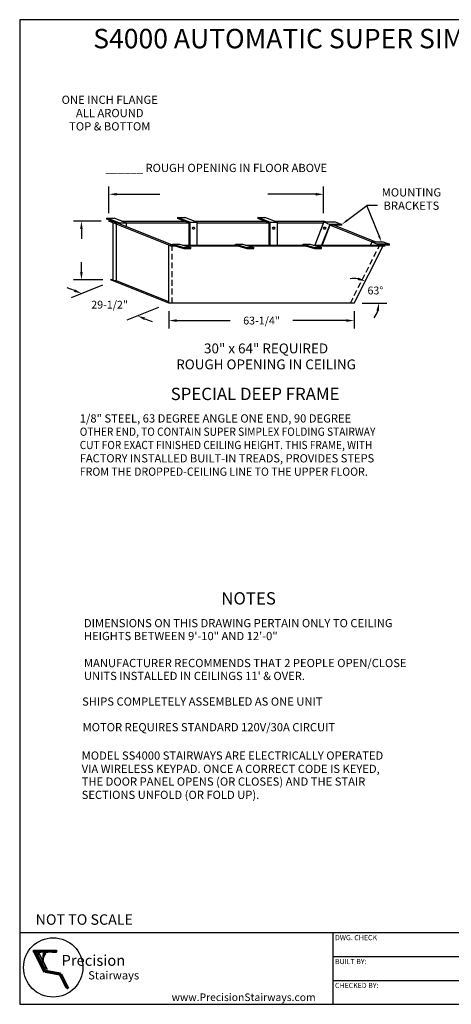
# Model space of a CAD drawing. Extents: x -21 to 1963, y -13 to 310.
# Drawn here: x -21 to 72, y -13 to 199 of the extents above; entities that cross this region are included whole.
import ezdxf
from ezdxf.enums import TextEntityAlignment as Align

# ---------------------------------------------------------------- set-up
doc = ezdxf.new("R2010")
doc.units = 0
doc.header["$LTSCALE"] = 5
doc.header["$MEASUREMENT"] = 0
doc.header["$PDMODE"] = 33
doc.linetypes.add('HIDDEN', pattern=[0.375, 0.25, -0.125])
doc.layers.get('0').update_dxf_attribs({"linetype": 'CONTINUOUS'})
doc.layers.get('DEFPOINTS').update_dxf_attribs({"linetype": 'CONTINUOUS'})
doc.styles.add('CAT_BORDER$0$ROMANS', font='romans')
doc.styles.add('CAT_BORDER$0$STYLE1', font='romanc.shx')
doc.styles.add('ROMANC', font='romanc', dxfattribs={"height": 1.5314})
doc.styles.add('ROMANS', font='romans')
doc.dimstyles.get("Standard").update_dxf_attribs({"dimtxt": 0.18, "dimasz": 0.18, "dimexe": 0.18, "dimexo": 0.0625, "dimgap": 0.09, "dimtad": 0, "dimtih": 1, "dimtoh": 1, "dimdec": 4, "dimzin": 0, "dimdsep": 46, "dimlunit": 4, "dimtxsty": 'ROMANS', "dimcen": 0.09, "dimadec": 0, "dimazin": 0, "dimtfac": 1, "dimtdec": 4, "dimtofl": 0, "dimtmove": 2, "dimatfit": 3, "dimfxl": 1, "dimtolj": 1, "dimtzin": 0, "dimarcsym": 0})

# ---------------------------------------------------------------- blocks, each defined once
blk = doc.blocks.new('*D15')
at = {"color": 0, "lineweight": -2}
for p, q in [((10.69, 135.96), (10.69, 132.21)), ((50.63, 135.96), (50.63, 132.21)), ((12.38, 133.9), (23.91, 133.9)), ((48.94, 133.9), (37.41, 133.9))]:
    blk.add_line(p, q, dxfattribs=at)
at = {"color": 0}
for points in [[(12.38, 134.18), (12.38, 133.62), (10.69, 133.9)], [(48.94, 134.18), (48.94, 133.62), (50.63, 133.9)]]:
    blk.add_solid(points, dxfattribs=at)
at = {"layer": 'DEFPOINTS', "color": 0}
for p in [(10.69, 137.65), (50.63, 137.65), (50.63, 133.9)]:
    blk.add_point(p, dxfattribs=at)
at = {"color": 0, "insert": (30.66, 133.9), "char_height": 1.6875, "attachment_point": 5}
blk.add_mtext('\\A1;63-1/4"', dxfattribs=at)
blk = doc.blocks.new('*D16')
at = {"color": 0, "lineweight": -2}
blk.add_line((52.32, 137.65), (57.63, 137.65), dxfattribs=at)
for start, end in [(81.479, 99.7679), (323.4223, 341.7112)]:
    blk.add_arc((50.63, 137.65), 5.31, start, end, dxfattribs=at)
at = {"color": 0}
for points in [[(51.5, 143.17), (51.33, 142.63), (53.02, 142.39)], [(55.39, 136.03), (55.95, 135.94), (55.94, 137.65)]]:
    blk.add_solid(points, dxfattribs=at)
at = {"layer": 'DEFPOINTS', "color": 0}
for p in [(56.87, 150), (54.57, 141.21), (10.69, 137.65), (50.63, 137.65), (50.63, 137.65)]:
    blk.add_point(p, dxfattribs=at)
at = {"color": 0, "insert": (55.18, 140.38), "char_height": 1.688, "attachment_point": 5}
blk.add_mtext('\\A1;63°', dxfattribs=at)
blk = doc.blocks.new('*D17')
at = {"color": 0, "lineweight": -2}
for p, q in [((-3.91, 155.31), (-9.83, 155.31)), ((-8.14, 153.62), (-8.14, 151.53)), ((-8.14, 144.37), (-8.14, 146.46)), ((-3.56, 142.68), (-9.83, 142.68))]:
    blk.add_line(p, q, dxfattribs=at)
at = {"color": 0}
for points in [[(-8.42, 153.62), (-7.86, 153.62), (-8.14, 155.31)], [(-8.42, 144.37), (-7.86, 144.37), (-8.14, 142.68)]]:
    blk.add_solid(points, dxfattribs=at)
at = {"layer": 'DEFPOINTS', "color": 0}
for p in [(-8.14, 155.31), (-2.22, 155.31), (-1.88, 142.68)]:
    blk.add_point(p, dxfattribs=at)
at = {"color": 0, "insert": (-8.14, 149), "char_height": 1.688, "attachment_point": 5, "style": 'ROMANS'}
blk.add_mtext('\\A1;{  }', dxfattribs=at)
blk = doc.blocks.new('*D18')
at = {"color": 0, "lineweight": -2}
for p, q in [((-9.64, 140.35), (-11.21, 140.98)), ((-3.57, 141.54), (-10.33, 138.81)), ((8.43, 136.74), (1.67, 134.01)), ((5.5, 134.29), (7.07, 133.67))]:
    blk.add_line(p, q, dxfattribs=at)
at = {"color": 0}
for points in [[(-9.53, 140.61), (-9.74, 140.09), (-8.07, 139.72)], [(5.6, 134.55), (5.39, 134.03), (3.93, 134.92)]]:
    blk.add_solid(points, dxfattribs=at)
at = {"layer": 'DEFPOINTS', "color": 0}
for p in [(-1.31, 142.45), (10.69, 137.65), (3.93, 134.92)]:
    blk.add_point(p, dxfattribs=at)
at = {"color": 0, "insert": (-2.07, 137.32), "char_height": 1.6875, "attachment_point": 5}
blk.add_mtext('\\A1;29-1/2"', dxfattribs=at)
blk = doc.blocks.new('*U2')
at = {"color": 7, "style": 'ROMANS'}
for tag, p in [('RO', (15.06, 180.92)), ('TOPDIM', (39.54, 173.69)), ('DEPTH', (10.24, 161.46)), ('HEIGHT', (164.63, 127.03)), ('HEIGHT', (181.26, 102.83))]:
    blk.add_attdef(tag, text='', height=1.77, dxfattribs=at).set_placement(p, align=Align.CENTER)
at = {"color": 5, "style": 'ROMANS'}
for tag, p, height in [('NOTE', (9.1, 28.72), 2.21), ('SCALE', (1.27, 16.95), 2.25)]:
    blk.add_attdef(tag, p, '', height=height, dxfattribs=at)
at = {"style": 'ROMANS'}
blk.add_attdef('SAVEDAS', text='', height=1.75, dxfattribs=at).set_placement((267.54, 17.85), align=Align.MIDDLE)
at = {"color": 5, "style": 'ROMANS'}
blk.add_attdef('X', text='', height=1.25, rotation=90, dxfattribs=at).set_placement((65.77, 13.49), align=Align.MIDDLE)
at = {"style": 'ROMANS'}
for tag, height, p in [('ARCHORENG', 1.77, (120.78, 11.17)), ('PROJECT', 1.77, (181.28, 11.17)), ('REP', 1.77, (247.29, 11.17)), ('PURCHASEORDER', 1.77, (120.78, 6.01)), ('DATE', 1.77, (151.03, 6.01)), ('PURCHASER', 1.77, (189.54, 6.01)), ('L010000', 3.46, (247.33, 3.15)), ('DATE', 1.77, (151.03, 0.86)), ('MODEL', 1.77, (184.04, 0.86)), ('QTY', 1.77, (214.29, 0.86))]:
    blk.add_attdef(tag, text='', height=height, dxfattribs=at).set_placement(p, align=Align.CENTER)
blk = doc.blocks.new('Ro-note64')
at = {"color": 7, "style": 'ROMANS'}
for s, p in [('30" x 64" REQUIRED', (-0.98, 0.22)), ('ROUGH OPENING IN CEILING', (-0.98, -3.22))]:
    blk.add_text(s, height=2.1226, dxfattribs=at).set_placement(p, align=Align.CENTER)
blk = doc.blocks.new('*X21')
at = {"color": 0}
for p, q in [((-45.23, -270.89), (-44.46, -270.11)), ((-45.23, -270.76), (-44.59, -270.11)), ((-45.23, -270.62), (-44.72, -270.11)), ((-45.23, -270.49), (-44.86, -270.11)), ((-45.23, -270.36), (-44.99, -270.11)), ((-45.23, -270.23), (-45.12, -270.11)), ((-45.22, -271.01), (-44.32, -270.11)), ((-45.09, -271.01), (-44.19, -270.11)), ((-44.95, -271.01), (-44.06, -270.11)), ((-44.82, -271.01), (-43.93, -270.11)), ((-44.69, -271.01), (-43.79, -270.11)), ((-44.56, -271.01), (-43.66, -270.11)), ((-44.42, -271.01), (-43.53, -270.11)), ((-44.29, -271.01), (-43.4, -270.11)), ((-44.16, -271.01), (-43.26, -270.11)), ((-44.03, -271.01), (-43.13, -270.11)), ((-43.89, -271.01), (-43, -270.11)), ((-43.76, -271.01), (-42.87, -270.11)), ((-43.63, -271.01), (-42.73, -270.11)), ((-43.5, -271.01), (-42.6, -270.11)), ((-43.36, -271.01), (-42.47, -270.11)), ((-43.23, -271.01), (-42.34, -270.11)), ((-43.1, -271.01), (-42.2, -270.11)), ((-42.97, -271.01), (-42.07, -270.11)), ((-42.83, -271.01), (-41.94, -270.11)), ((-42.7, -271.01), (-41.81, -270.11)), ((-42.57, -271.01), (-41.67, -270.11)), ((-42.44, -271.01), (-41.54, -270.11)), ((-42.3, -271.01), (-41.41, -270.11)), ((-42.17, -271.01), (-41.28, -270.11)), ((-42.04, -271.01), (-41.14, -270.11)), ((-41.9, -271.01), (-41.01, -270.11)), ((-41.77, -271.01), (-40.88, -270.11)), ((-41.64, -271.01), (-40.75, -270.11)), ((-41.51, -271.01), (-40.61, -270.11)), ((-41.37, -271.01), (-40.48, -270.11)), ((-41.24, -271.01), (-40.35, -270.11)), ((-41.11, -271.01), (-40.21, -270.11)), ((-40.98, -271.01), (-40.08, -270.11)), ((-40.84, -271.01), (-39.95, -270.11)), ((-40.71, -271.01), (-39.82, -270.11)), ((-40.58, -271.01), (-39.68, -270.11)), ((-40.45, -271.01), (-39.55, -270.11)), ((-40.31, -271.01), (-39.42, -270.11)), ((-40.18, -271.01), (-39.29, -270.11)), ((-40.05, -271.01), (-39.15, -270.11)), ((-39.92, -271.01), (-39.02, -270.11)), ((-39.78, -271.01), (-38.89, -270.11)), ((-39.65, -271.01), (-38.76, -270.11)), ((-39.52, -271.01), (-38.62, -270.11)), ((-39.39, -271.01), (-38.49, -270.11)), ((-39.25, -271.01), (-38.36, -270.11)), ((-39.12, -271.01), (-38.23, -270.11)), ((-38.99, -271.01), (-38.09, -270.11)), ((-38.86, -271.01), (-37.96, -270.11)), ((-38.72, -271.01), (-37.83, -270.11)), ((-38.59, -271.01), (-37.7, -270.11)), ((-38.46, -271.01), (-37.56, -270.11)), ((-38.33, -271.01), (-37.43, -270.11)), ((-38.19, -271.01), (-37.3, -270.11)), ((-38.06, -271.01), (-37.17, -270.11)), ((-37.93, -271.01), (-37.03, -270.11)), ((-37.79, -271.01), (-36.9, -270.11)), ((-37.66, -271.01), (-36.77, -270.11)), ((-37.53, -271.01), (-36.63, -270.11)), ((-37.4, -271.01), (-36.5, -270.11)), ((-37.26, -271.01), (-36.37, -270.11)), ((-37.13, -271.01), (-36.24, -270.11)), ((-37, -271.01), (-36.1, -270.11)), ((-36.87, -271.01), (-35.97, -270.11)), ((-36.73, -271.01), (-35.84, -270.11)), ((-36.6, -271.01), (-35.71, -270.11)), ((-36.47, -271.01), (-35.7, -270.24)), ((-36.34, -271.01), (-35.7, -270.38)), ((-36.2, -271.01), (-35.7, -270.51)), ((-36.07, -271.01), (-35.7, -270.64)), ((-35.94, -271.01), (-35.7, -270.77)), ((-45.01, -271.19), (-44.94, -271.12)), ((-44.96, -271.28), (-44.86, -271.18)), ((-44.92, -271.37), (-44.82, -271.27)), ((-44.87, -271.46), (-44.77, -271.36)), ((-44.86, -271.18), (-44.69, -271.01)), ((-44.83, -271.55), (-44.73, -271.44)), ((-44.82, -271.27), (-44.56, -271.01)), ((-44.79, -271.63), (-44.68, -271.53)), ((-44.77, -271.36), (-44.42, -271.01)), ((-44.74, -271.72), (-44.64, -271.62)), ((-44.73, -271.44), (-44.29, -271.01)), ((-44.7, -271.81), (-44.59, -271.71)), ((-44.68, -271.53), (-44.16, -271.01)), ((-44.65, -271.9), (-44.55, -271.8)), ((-44.64, -271.62), (-44.03, -271.01)), ((-44.61, -271.99), (-44.5, -271.88)), ((-44.59, -271.71), (-43.96, -271.08)), ((-44.56, -272.07), (-44.46, -271.97)), ((-44.55, -271.8), (-43.92, -271.16)), ((-44.52, -272.16), (-44.41, -272.06)), ((-44.5, -271.88), (-43.87, -271.25)), ((-44.47, -272.25), (-44.37, -272.15)), ((-44.46, -271.97), (-43.83, -271.34)), ((-44.43, -272.34), (-44.33, -272.23)), ((-44.41, -272.06), (-43.78, -271.43)), ((-44.38, -272.42), (-44.28, -272.32)), ((-44.37, -272.15), (-43.74, -271.51)), ((-44.34, -272.51), (-44.24, -272.41)), ((-44.33, -272.23), (-43.69, -271.6)), ((-44.29, -272.6), (-44.19, -272.5)), ((-44.28, -272.32), (-43.65, -271.69)), ((-44.25, -272.69), (-44.15, -272.59)), ((-44.24, -272.41), (-43.6, -271.78)), ((-44.2, -272.78), (-44.1, -272.67)), ((-44.19, -272.5), (-43.86, -272.16)), ((-44.16, -272.86), (-44.06, -272.76)), ((-44.15, -272.59), (-43.81, -272.25)), ((-44.11, -272.95), (-44.01, -272.85)), ((-44.1, -272.67), (-43.58, -272.15)), ((-44.07, -273.04), (-43.97, -272.94)), ((-44.06, -272.76), (-43.42, -272.13)), ((-44.02, -273.13), (-43.92, -273.03)), ((-44.01, -272.85), (-43.38, -272.22)), ((-43.98, -273.22), (-43.88, -273.11)), ((-43.97, -272.94), (-43.34, -272.31)), ((-43.94, -273.3), (-43.83, -273.2)), ((-43.92, -273.03), (-43.29, -272.39)), ((-43.89, -273.39), (-43.79, -273.29)), ((-43.88, -273.11), (-43.25, -272.48)), ((-43.86, -272.16), (-43.81, -272.12)), ((-43.85, -273.48), (-43.74, -273.38)), ((-43.83, -273.2), (-43.2, -272.57)), ((-43.81, -272.12), (-43.56, -271.87)), ((-43.81, -272.25), (-43.55, -271.99)), ((-43.8, -273.57), (-43.7, -273.46)), ((-43.79, -273.29), (-43.16, -272.66)), ((-43.76, -273.65), (-43.65, -273.55)), ((-43.74, -273.38), (-43.11, -272.74)), ((-43.71, -273.74), (-43.61, -273.64)), ((-43.7, -273.46), (-43.07, -272.83)), ((-43.67, -273.83), (-43.56, -273.73)), ((-43.65, -273.55), (-43.02, -272.92)), ((-43.62, -273.92), (-43.52, -273.82)), ((-43.61, -273.64), (-42.98, -273.01)), ((-43.58, -272.15), (-43.29, -271.87)), ((-43.58, -274.01), (-43.47, -273.9)), ((-43.56, -273.73), (-42.93, -273.1)), ((-43.55, -271.99), (-43.51, -271.95)), ((-43.53, -274.09), (-43.43, -273.99)), ((-43.52, -273.82), (-42.89, -273.18)), ((-43.49, -274.18), (-43.39, -274.08)), ((-43.47, -273.9), (-42.84, -273.27)), ((-43.44, -274.27), (-43.34, -274.17)), ((-43.43, -273.99), (-42.8, -273.36)), ((-43.4, -274.36), (-43.3, -274.25)), ((-43.39, -274.08), (-42.75, -273.45)), ((-43.35, -274.44), (-43.25, -274.34)), ((-43.34, -274.17), (-42.71, -273.53)), ((-43.31, -272.01), (-43.04, -271.74)), ((-43.31, -274.53), (-43.21, -274.43)), ((-43.3, -274.25), (-42.66, -273.62)), ((-43.27, -271.05), (-43.23, -271.01)), ((-43.26, -274.62), (-43.16, -274.52)), ((-43.25, -274.34), (-42.62, -273.71)), ((-43.23, -271.14), (-43.13, -271.04)), ((-43.22, -274.71), (-43.12, -274.61)), ((-43.21, -274.43), (-42.57, -273.8)), ((-43.18, -271.22), (-43.08, -271.12)), ((-43.17, -274.8), (-43.07, -274.69)), ((-43.16, -274.52), (-42.53, -273.89)), ((-43.14, -271.31), (-43.04, -271.21)), ((-43.13, -274.88), (-43.03, -274.78)), ((-43.12, -274.61), (-42.48, -273.97)), ((-43.09, -271.4), (-42.99, -271.3)), ((-43.08, -274.97), (-42.98, -274.87)), ((-43.07, -274.69), (-42.44, -274.06)), ((-43.05, -271.49), (-42.95, -271.39)), ((-43.04, -271.87), (-42.91, -271.75)), ((-43.03, -274.78), (-42.4, -274.15)), ((-43, -271.58), (-42.9, -271.48)), ((-42.98, -274.87), (-42.35, -274.24)), ((-42.96, -271.66), (-42.86, -271.56)), ((-42.94, -274.96), (-42.31, -274.33)), ((-42.91, -271.75), (-42.81, -271.65)), ((-42.89, -275.05), (-42.26, -274.41)), ((-42.87, -271.84), (-42.77, -271.74)), ((-42.85, -275.13), (-42.22, -274.5)), ((-42.82, -271.93), (-42.73, -271.83)), ((-42.8, -275.22), (-42.17, -274.59)), ((-42.78, -272.02), (-42.68, -271.92)), ((-42.76, -275.31), (-42.13, -274.68)), ((-42.74, -272.1), (-42.64, -272)), ((-42.71, -275.4), (-42.08, -274.76)), ((-42.69, -272.19), (-42.59, -272.09)), ((-42.67, -275.48), (-42.04, -274.85)), ((-42.65, -272.28), (-42.55, -272.18)), ((-42.6, -272.37), (-42.5, -272.27)), ((-42.56, -272.45), (-42.46, -272.35)), ((-42.51, -272.54), (-42.41, -272.44)), ((-42.47, -272.63), (-42.37, -272.53)), ((-42.42, -272.72), (-42.32, -272.62)), ((-42.38, -272.81), (-42.28, -272.71)), ((-42.33, -272.89), (-42.23, -272.79)), ((-42.29, -272.98), (-42.19, -272.88)), ((-42.24, -273.07), (-42.14, -272.97)), ((-42.2, -273.16), (-42.1, -273.06)), ((-42.15, -273.24), (-42.05, -273.15)), ((-42.11, -273.33), (-42.01, -273.23)), ((-42.06, -273.42), (-41.96, -273.32)), ((-42.02, -273.51), (-41.92, -273.41)), ((-41.97, -273.6), (-41.87, -273.5)), ((-41.93, -273.68), (-41.83, -273.58)), ((-41.89, -273.77), (-41.79, -273.67)), ((-41.89, -275.24), (-41.45, -274.8)), ((-41.84, -273.86), (-41.74, -273.76)), ((-41.8, -273.95), (-41.7, -273.85)), ((-41.76, -274.97), (-41.32, -274.54)), ((-41.75, -274.04), (-41.65, -273.94)), ((-41.71, -274.12), (-41.61, -274.02)), ((-41.66, -274.21), (-41.56, -274.11)), ((-41.63, -274.71), (-41.2, -274.28)), ((-41.62, -274.3), (-41.52, -274.2)), ((-41.57, -274.39), (-41.47, -274.29)), ((-41.53, -274.47), (-41.51, -274.45)), ((-41.51, -274.45), (-41.29, -274.24)), ((-41.39, -274.21), (-41.15, -273.97)), ((-41.39, -274.74), (-41.29, -274.64)), ((-41.38, -274.06), (-41.14, -273.82)), ((-41.37, -273.92), (-41.13, -273.68)), ((-41.36, -273.78), (-41.12, -273.54)), ((-41.35, -273.64), (-41.11, -273.4)), ((-41.35, -274.83), (-41.25, -274.73)), ((-41.34, -273.49), (-41.1, -273.25)), ((-41.33, -273.35), (-41.09, -273.11)), ((-41.32, -273.21), (-41.08, -272.97)), ((-41.31, -273.07), (-41.07, -272.83)), ((-41.3, -272.92), (-41.06, -272.68)), ((-41.3, -274.91), (-41.2, -274.81)), ((-41.29, -272.78), (-41.05, -272.54)), ((-41.29, -274.24), (-41.27, -274.21)), ((-41.28, -272.64), (-41.04, -272.4)), ((-41.27, -272.5), (-41.03, -272.26)), ((-41.26, -272.35), (-41.02, -272.11)), ((-41.25, -272.21), (-41.01, -271.97)), ((-41.24, -272.07), (-41, -271.83)), ((-41.24, -274.19), (-41.16, -274.11)), ((-41.23, -271.93), (-40.99, -271.69)), ((-41.22, -271.78), (-40.98, -271.54)), ((-41.21, -271.64), (-40.97, -271.4)), ((-41.2, -271.5), (-40.96, -271.26)), ((-41.19, -271.36), (-40.95, -271.12)), ((-41.18, -271.22), (-40.98, -271.01)), ((-41.17, -271.07), (-41.11, -271.01)), ((-41.08, -272.97), (-40.96, -272.85)), ((-41.07, -272.83), (-40.8, -272.55)), ((-41.06, -272.68), (-40.63, -272.26)), ((-41.04, -272.53), (-40.47, -271.96)), ((-40.88, -272.23), (-40.3, -271.66)), ((-40.71, -271.94), (-40.14, -271.36)), ((-40.55, -271.64), (-39.98, -271.07)), ((-40.38, -271.34), (-40.05, -271.01)), ((-40.22, -271.05), (-40.18, -271.01)), ((-35.81, -271.01), (-35.7, -270.91)), ((-43.04, -275.06), (-42.94, -274.96)), ((-43, -275.15), (-42.89, -275.05)), ((-42.95, -275.24), (-42.85, -275.13)), ((-42.91, -275.32), (-42.8, -275.22)), ((-42.86, -275.41), (-42.76, -275.31)), ((-42.82, -275.5), (-42.71, -275.4)), ((-42.77, -275.59), (-42.67, -275.48)), ((-42.73, -275.67), (-42.62, -275.57)), ((-42.68, -275.76), (-42.58, -275.66)), ((-42.64, -275.85), (-42.54, -275.75)), ((-42.62, -275.57), (-41.99, -274.94)), ((-42.59, -275.94), (-42.49, -275.84)), ((-42.58, -275.66), (-41.95, -275.03)), ((-42.55, -276.03), (-42.45, -275.93)), ((-42.54, -275.75), (-41.9, -275.12)), ((-42.5, -276.11), (-42.4, -276.01)), ((-42.49, -275.84), (-41.89, -275.24)), ((-42.46, -276.2), (-42.36, -276.1)), ((-42.45, -275.92), (-42.02, -275.5)), ((-42.41, -276.29), (-42.31, -276.19)), ((-42.4, -276.01), (-42.2, -275.81)), ((-42.37, -276.38), (-42.27, -276.28)), ((-42.36, -276.1), (-42.28, -276.02)), ((-42.32, -276.46), (-42.22, -276.36)), ((-42.31, -276.19), (-42.19, -276.06)), ((-42.28, -276.02), (-41.84, -275.58)), ((-42.28, -276.55), (-42.18, -276.45)), ((-42.27, -276.27), (-42.2, -276.21)), ((-42.23, -276.64), (-42.13, -276.54)), ((-42.22, -276.36), (-41.59, -275.73)), ((-42.2, -275.81), (-42.15, -275.76)), ((-42.2, -276.21), (-42.1, -276.11)), ((-42.19, -276.06), (-42.14, -276.02)), ((-42.19, -276.73), (-42.09, -276.63)), ((-42.18, -276.45), (-41.55, -275.82)), ((-42.15, -275.76), (-41.71, -275.32)), ((-42.15, -276.82), (-42.04, -276.71)), ((-42.13, -276.54), (-41.5, -275.91)), ((-42.11, -275.99), (-41.97, -275.84)), ((-42.1, -276.1), (-42, -276)), ((-42.1, -276.11), (-42.1, -276.1)), ((-42.1, -276.9), (-42, -276.8)), ((-42.09, -276.63), (-41.46, -275.99)), ((-42.06, -276.99), (-41.95, -276.89)), ((-42.04, -276.71), (-41.41, -276.08)), ((-42.02, -275.5), (-41.58, -275.06)), ((-42.01, -277.08), (-41.91, -276.98)), ((-42, -276), (-41.63, -275.64)), ((-42, -276.8), (-41.37, -276.17)), ((-41.97, -275.84), (-41.68, -275.55)), ((-41.97, -277.17), (-41.86, -277.07)), ((-41.95, -276.89), (-41.32, -276.26)), ((-41.92, -277.26), (-41.82, -277.15)), ((-41.91, -276.98), (-41.28, -276.35)), ((-41.88, -277.34), (-41.77, -277.24)), ((-41.86, -277.07), (-41.23, -276.43)), ((-41.84, -275.58), (-41.72, -275.47)), ((-41.83, -277.43), (-41.73, -277.33)), ((-41.82, -277.15), (-41.19, -276.52)), ((-41.79, -277.52), (-41.68, -277.42)), ((-41.77, -277.24), (-41.14, -276.61)), ((-41.74, -277.61), (-41.64, -277.5)), ((-41.73, -277.33), (-41.1, -276.7)), ((-41.7, -277.69), (-41.6, -277.59)), ((-41.68, -277.42), (-41.05, -276.78)), ((-41.65, -277.78), (-41.55, -277.68)), ((-41.64, -277.5), (-41.01, -276.87)), ((-41.61, -277.87), (-41.51, -277.77)), ((-41.6, -277.59), (-40.96, -276.96)), ((-41.56, -277.96), (-41.46, -277.86)), ((-41.55, -277.68), (-40.92, -277.05)), ((-41.52, -278.05), (-41.42, -277.94)), ((-41.51, -277.77), (-40.87, -277.14)), ((-41.47, -278.13), (-41.37, -278.03)), ((-41.46, -277.86), (-40.83, -277.22)), ((-41.43, -278.22), (-41.33, -278.12)), ((-41.42, -277.94), (-40.78, -277.31)), ((-41.38, -278.31), (-41.28, -278.21)), ((-41.37, -278.03), (-40.74, -277.4)), ((-41.34, -278.4), (-41.24, -278.29)), ((-41.33, -278.12), (-41, -277.79)), ((-41.29, -278.48), (-41.19, -278.38)), ((-41.28, -278.21), (-40.91, -277.84)), ((-41.26, -275), (-41.16, -274.9)), ((-41.25, -278.57), (-41.15, -278.47)), ((-41.24, -278.29), (-40.65, -277.71)), ((-41.21, -275.09), (-41.11, -274.99)), ((-41.21, -278.66), (-41.1, -278.56)), ((-41.19, -278.38), (-40.56, -277.75)), ((-41.17, -275.18), (-41.07, -275.08)), ((-41.16, -278.75), (-41.06, -278.65)), ((-41.15, -278.47), (-40.52, -277.84)), ((-41.12, -275.26), (-41.02, -275.17)), ((-41.12, -278.84), (-41.01, -278.73)), ((-41.1, -278.56), (-40.9, -278.36)), ((-41.08, -275.35), (-40.98, -275.25)), ((-41.07, -278.92), (-40.97, -278.82)), ((-41.06, -278.65), (-40.94, -278.52)), ((-41.03, -275.44), (-40.93, -275.34)), ((-41.01, -278.73), (-40.83, -278.55)), ((-41, -277.79), (-40.87, -277.67)), ((-40.99, -275.53), (-40.89, -275.43)), ((-40.97, -278.82), (-40.73, -278.58)), ((-40.95, -275.62), (-40.85, -275.52)), ((-40.94, -278.52), (-40.77, -278.36)), ((-40.91, -277.84), (-40.6, -277.53)), ((-40.9, -275.7), (-40.8, -275.6)), ((-40.9, -278.36), (-40.88, -278.33)), ((-40.88, -278.33), (-40.47, -277.93)), ((-40.87, -277.67), (-40.69, -277.49)), ((-40.86, -275.79), (-40.76, -275.69)), ((-40.84, -278.83), (-40.62, -278.61)), ((-40.83, -278.55), (-40.66, -278.38)), ((-40.81, -275.88), (-40.71, -275.78)), ((-40.77, -275.97), (-40.67, -275.87)), ((-40.77, -278.36), (-40.43, -278.01)), ((-40.73, -278.58), (-40.56, -278.41)), ((-40.72, -276.06), (-40.62, -275.96)), ((-40.68, -276.14), (-40.58, -276.04)), ((-40.66, -278.38), (-40.38, -278.1)), ((-40.65, -277.71), (-40.33, -277.39)), ((-40.63, -276.23), (-40.53, -276.13)), ((-40.62, -278.61), (-40.45, -278.43)), ((-40.59, -276.32), (-40.49, -276.22)), ((-40.57, -278.69), (-40.52, -278.64)), ((-40.56, -278.41), (-40.34, -278.19)), ((-40.54, -276.41), (-40.44, -276.31)), ((-40.52, -278.64), (-40.34, -278.46)), ((-40.5, -276.49), (-40.4, -276.39)), ((-40.45, -276.58), (-40.35, -276.48)), ((-40.45, -278.43), (-40.29, -278.28)), ((-40.41, -276.67), (-40.31, -276.57)), ((-40.41, -278.66), (-40.23, -278.48)), ((-40.39, -277.58), (-40.09, -277.29)), ((-40.36, -276.76), (-40.26, -276.66)), ((-40.34, -278.46), (-40.25, -278.37)), ((-40.33, -279.11), (-40.19, -278.97)), ((-40.32, -276.85), (-40.22, -276.75)), ((-40.31, -278.69), (-40.21, -278.59)), ((-40.31, -278.69), (-40.31, -278.69)), ((-40.29, -278.94), (-40.23, -278.88)), ((-40.27, -276.93), (-40.17, -276.83)), ((-40.27, -278.79), (-40.12, -278.63)), ((-40.23, -277.02), (-40.13, -276.92)), ((-40.23, -278.48), (-40.2, -278.45)), ((-40.23, -278.88), (-40.07, -278.72)), ((-40.2, -278.59), (-40.16, -278.54)), ((-40.19, -278.97), (-40.03, -278.81)), ((-40.18, -277.11), (-40.08, -277.01)), ((-40.16, -278.54), (-40.12, -278.5)), ((-40.15, -279.06), (-39.98, -278.9)), ((-40.14, -277.2), (-40.04, -277.1)), ((-40.14, -277.46), (-40.05, -277.37)), ((-40.12, -278.63), (-40.01, -278.52)), ((-40.09, -277.29), (-40, -277.19)), ((-40.07, -278.72), (-39.89, -278.54)), ((-40.06, -279.38), (-39.33, -278.64)), ((-40.05, -277.37), (-39.95, -277.27)), ((-40.03, -278.81), (-39.78, -278.56)), ((-40.01, -277.46), (-39.91, -277.36)), ((-39.98, -278.9), (-39.67, -278.58)), ((-39.96, -277.55), (-39.86, -277.45)), ((-39.95, -279.4), (-39.22, -278.66)), ((-39.94, -278.99), (-39.56, -278.6)), ((-39.92, -277.64), (-39.82, -277.54)), ((-39.9, -279.08), (-39.44, -278.62)), ((-39.87, -277.72), (-39.77, -277.62)), ((-39.84, -279.42), (-39.1, -278.68)), ((-39.83, -277.81), (-39.73, -277.71)), ((-39.78, -277.9), (-39.68, -277.8)), ((-39.74, -277.99), (-39.64, -277.89)), ((-39.73, -279.44), (-38.99, -278.7)), ((-39.69, -278.08), (-39.59, -277.98)), ((-39.61, -279.46), (-38.88, -278.72)), ((-39.5, -279.47), (-38.77, -278.74)), ((-39.39, -279.49), (-38.65, -278.76)), ((-39.28, -279.51), (-38.54, -278.78)), ((-39.16, -279.53), (-38.43, -278.8)), ((-39.05, -279.55), (-38.32, -278.82)), ((-38.94, -279.57), (-38.2, -278.84)), ((-38.82, -279.59), (-38.09, -278.86)), ((-38.71, -279.61), (-37.98, -278.88)), ((-38.6, -279.63), (-37.87, -278.9)), ((-38.49, -279.65), (-37.75, -278.92)), ((-38.37, -279.67), (-37.64, -278.94)), ((-38.26, -279.69), (-37.53, -278.96)), ((-40.37, -279.28), (-40.15, -279.06)), ((-40.29, -279.34), (-40.11, -279.15)), ((-40.18, -279.36), (-40.06, -279.24)), ((-40.11, -279.15), (-39.94, -278.99)), ((-40.06, -279.24), (-39.9, -279.08)), ((-38.15, -279.71), (-37.41, -278.98)), ((-38.04, -279.73), (-37.3, -279)), ((-37.92, -279.75), (-37.19, -279.02)), ((-37.81, -279.77), (-37.08, -279.04)), ((-37.7, -279.79), (-36.96, -279.06)), ((-37.58, -279.81), (-36.85, -279.08)), ((-37.47, -279.83), (-36.74, -279.1)), ((-37.36, -279.85), (-36.63, -279.12)), ((-37.25, -279.87), (-36.51, -279.14)), ((-37.13, -279.89), (-36.4, -279.16)), ((-37.02, -279.91), (-36.29, -279.18)), ((-36.91, -279.93), (-36.17, -279.2)), ((-36.8, -279.95), (-36.06, -279.22)), ((-36.68, -279.97), (-35.95, -279.24)), ((-36.57, -279.99), (-35.84, -279.26)), ((-36.46, -280.01), (-35.72, -279.28)), ((-36.34, -280.03), (-35.61, -279.3)), ((-36.23, -280.05), (-35.5, -279.32)), ((-36.12, -280.07), (-35.39, -279.34)), ((-36.01, -280.09), (-35.27, -279.36)), ((-35.89, -280.11), (-35.16, -279.38)), ((-35.78, -280.13), (-35.05, -279.4)), ((-35.67, -280.15), (-34.93, -279.42)), ((-35.56, -280.17), (-34.82, -279.44)), ((-35.44, -280.19), (-34.71, -279.46)), ((-35.33, -280.21), (-34.6, -279.48)), ((-35.22, -280.23), (-34.48, -279.5)), ((-35.1, -280.25), (-34.66, -279.8)), ((-34.99, -280.27), (-34.61, -279.89)), ((-34.88, -280.29), (-34.57, -279.98)), ((-34.77, -280.31), (-34.52, -280.06)), ((-34.66, -279.8), (-34.5, -279.64)), ((-34.65, -280.33), (-34.47, -280.15)), ((-34.61, -279.89), (-34.45, -279.73)), ((-34.57, -279.98), (-34.41, -279.82)), ((-34.54, -280.35), (-34.42, -280.23)), ((-34.52, -280.06), (-34.36, -279.9)), ((-34.5, -279.64), (-34.37, -279.52)), ((-34.47, -280.15), (-34.32, -279.99)), ((-34.45, -279.73), (-34.26, -279.54)), ((-34.43, -280.37), (-34.38, -280.32)), ((-34.42, -280.23), (-34.27, -280.08)), ((-34.41, -279.82), (-34.18, -279.59)), ((-34.38, -280.32), (-34.32, -280.26)), ((-34.36, -279.9), (-34.22, -279.76)), ((-34.33, -280.41), (-34.32, -280.39)), ((-34.32, -279.99), (-34.25, -279.93)), ((-34.32, -280.26), (-34.24, -280.18)), ((-34.32, -280.39), (-34.13, -280.2)), ((-34.29, -280.49), (-34.2, -280.41)), ((-34.24, -280.18), (-34.23, -280.17)), ((-34.24, -280.58), (-34.09, -280.43)), ((-34.2, -280.41), (-34.02, -280.22)), ((-34.2, -280.67), (-33.98, -280.45)), ((-34.16, -280.76), (-33.87, -280.47)), ((-34.11, -280.85), (-33.75, -280.49)), ((-34.09, -280.43), (-33.91, -280.25)), ((-34.07, -280.94), (-33.64, -280.51)), ((-34.02, -280.22), (-34.01, -280.21)), ((-34.02, -281.02), (-33.39, -280.39)), ((-33.98, -280.45), (-33.8, -280.27)), ((-33.98, -281.11), (-33.35, -280.48)), ((-33.94, -281.2), (-33.3, -280.57)), ((-33.91, -280.25), (-33.74, -280.07)), ((-33.89, -281.29), (-33.26, -280.66)), ((-33.87, -280.47), (-33.69, -280.29)), ((-33.85, -281.38), (-33.21, -280.74)), ((-33.8, -280.27), (-33.57, -280.04)), ((-33.8, -281.47), (-33.17, -280.83)), ((-33.76, -281.56), (-33.12, -280.92)), ((-33.75, -280.49), (-33.59, -280.33)), ((-33.71, -281.64), (-33.08, -281.01)), ((-33.69, -280.29), (-33.52, -280.13)), ((-33.67, -281.73), (-33.04, -281.1)), ((-33.64, -280.51), (-33.62, -280.49)), ((-33.63, -281.82), (-32.99, -281.19)), ((-33.62, -280.49), (-33.43, -280.3)), ((-33.59, -280.33), (-33.48, -280.21)), ((-33.58, -281.91), (-32.95, -281.28)), ((-33.54, -282), (-32.9, -281.36)), ((-33.49, -282.09), (-32.86, -281.45)), ((-33.45, -282.17), (-32.82, -281.54)), ((-33.41, -282.26), (-32.77, -281.63)), ((-33.36, -282.35), (-32.73, -281.72)), ((-33.32, -282.44), (-32.68, -281.81)), ((-33.27, -282.53), (-32.64, -281.89)), ((-33.23, -282.62), (-32.59, -281.98)), ((-33.18, -282.7), (-32.55, -282.07)), ((-33.14, -282.79), (-32.51, -282.16)), ((-33.1, -282.88), (-32.46, -282.25)), ((-33.05, -282.97), (-32.42, -282.34)), ((-33.01, -283.06), (-32.37, -282.42)), ((-32.96, -283.15), (-32.33, -282.51)), ((-32.92, -283.23), (-32.29, -282.6)), ((-32.87, -283.32), (-32.24, -282.69)), ((-32.83, -283.41), (-32.2, -282.78)), ((-32.79, -283.5), (-32.15, -282.87)), ((-32.74, -283.59), (-32.11, -282.95)), ((-32.7, -283.68), (-32.06, -283.04)), ((-32.65, -283.77), (-32.02, -283.13)), ((-32.61, -283.85), (-31.98, -283.22)), ((-32.57, -283.94), (-31.93, -283.31)), ((-32.52, -284.03), (-31.89, -283.4)), ((-32.48, -284.12), (-31.84, -283.49)), ((-32.43, -284.21), (-31.8, -283.57)), ((-32.39, -284.3), (-31.76, -283.66)), ((-32.34, -284.38), (-31.71, -283.75)), ((-32.3, -284.47), (-31.67, -283.84)), ((-32.26, -284.56), (-31.62, -283.93)), ((-32.21, -284.65), (-31.58, -284.02)), ((-32.17, -284.74), (-31.53, -284.1)), ((-32.12, -284.83), (-31.49, -284.19)), ((-32.08, -284.91), (-31.45, -284.28)), ((-32.04, -285), (-31.4, -284.37)), ((-31.99, -285.09), (-31.36, -284.46)), ((-31.95, -285.18), (-31.31, -284.55)), ((-31.9, -285.27), (-31.27, -284.63)), ((-31.86, -285.36), (-31.23, -284.72)), ((-31.81, -285.45), (-31.18, -284.81)), ((-31.77, -285.53), (-31.14, -284.9)), ((-31.73, -285.62), (-31.09, -284.99)), ((-31.68, -285.71), (-31.05, -285.08)), ((-31.64, -285.8), (-31, -285.17)), ((-31.59, -285.89), (-30.96, -285.25)), ((-31.5, -285.93), (-30.92, -285.34)), ((-31.37, -285.93), (-30.87, -285.43)), ((-31.25, -286.08), (-31.16, -285.99)), ((-31.24, -285.93), (-30.83, -285.52)), ((-31.16, -285.98), (-31.11, -285.93)), ((-31.12, -286.08), (-31.03, -285.99)), ((-31.11, -285.93), (-30.78, -285.61)), ((-30.99, -286.08), (-30.93, -286.02)), ((-30.98, -285.93), (-30.74, -285.7)), ((-30.84, -285.93), (-30.7, -285.78)), ((-30.71, -285.93), (-30.65, -285.87))]:
    blk.add_line(p, q, dxfattribs=at)

msp = doc.modelspace()

# ---------------------------------------------------------------- linework, layer by layer
at = {"color": 1}
for p, q in [((253.56829, 198.68826), (-21.43171, 198.68826)), ((-21.43171, 198.68826), (-21.43171, -13.32449)), ((-21.43171, 2.13377), (253.56829, 2.13377)), ((46.0627, -13.32449), (46.0627, 2.13377)), ((-16.35588, -3.78883), (-16.36029, -3.78883)), ((46.0627, -3.01899), (253.56829, -3.01899)), ((-12.7407, -6.53377), (-12.79513, -6.8006)), ((-12.79513, -6.8006), (-12.76526, -6.85968)), ((-12.76526, -6.85968), (-12.66503, -6.88102)), ((-12.66503, -6.88102), (-12.43714, -6.7649)), ((46.0627, -8.17174), (198.56829, -8.17174)), ((-21.43171, -13.32449), (253.56829, -13.32449))]:
    msp.add_line(p, q, dxfattribs=at)
at = {"color": 0, "linetype": 'ByBlock'}
for p, q in [((-2.22476, 156.99841), (-2.22476, 162.7835)), ((44.02598, 156.99841), (44.02598, 162.7835)), ((-0.53726, 161.096), (8.73923, 161.096)), ((42.33848, 161.096), (32.00411, 161.096))]:
    msp.add_line(p, q, dxfattribs=at)
at = {"color": 7}
for p, q in [((49.0502, 155.44917), (53.33593, 158.71391)), ((55.95615, 152.13719), (53.33593, 158.71391)), ((55.66458, 158.71391), (53.33593, 158.71391)), ((-0.0376, 154.94566), (-2.63618, 155.95445)), ((-2.63618, 155.95445), (-1.09423, 155.95445)), ((-2.63618, 155.76695), (-2.63618, 155.95445)), ((-0.52059, 154.94566), (-2.63618, 155.76695)), ((-2.22476, 155.31091), (-1.46145, 155.31091)), ((-2.22476, 155.31091), (-1.46145, 155.31091)), ((11.05789, 149.99784), (-2.22476, 155.31091)), ((11.05789, 149.99784), (-2.22476, 155.31091)), ((-1.31164, 154.94566), (-0.52059, 154.94566)), ((-1.31164, 142.4535), (-1.31164, 154.94566)), ((-1.31164, 154.94566), (-0.52059, 154.94566)), ((1.50435, 154.94566), (-1.09423, 155.95445)), ((11.48369, 150.14394), (-0.52059, 154.94566)), ((11.48369, 150.14394), (-0.52059, 154.94566)), ((-0.05184, 154.94566), (1.50435, 154.94566)), ((-0.0376, 154.94566), (-0.0376, 154.73841)), ((-0.0376, 154.94566), (15, 154.94566)), ((0.56349, 155.31091), (14.08201, 155.31091)), ((0.56349, 155.31091), (14.08201, 155.31091)), ((1.02136, 154.94566), (15.1875, 154.94566)), ((1.50435, 154.94566), (1.50435, 154.13568)), ((12.58892, 156.09167), (14.13087, 156.09167)), ((15.1875, 155.08288), (12.58892, 156.09167)), ((12.58892, 156.09167), (12.58892, 155.89053)), ((15, 154.95453), (12.58892, 155.89053)), ((16.72945, 155.08288), (14.13087, 156.09167)), ((15, 154.95453), (15, 150.14394)), ((15.17326, 155.08288), (16.72945, 155.08288)), ((15.1875, 155.08288), (15.1875, 150.14394)), ((16.14206, 155.31091), (31.3429, 155.31091)), ((16.14206, 155.31091), (31.3429, 155.31091)), ((16.72945, 155.08288), (16.72945, 150.14394)), ((16.72945, 154.94566), (32.2609, 154.94566)), ((16.72945, 154.94566), (32.2609, 154.94566)), ((32.4484, 155.08288), (29.84982, 156.09167)), ((29.84982, 156.09167), (31.39177, 156.09167)), ((29.84982, 156.09167), (29.84982, 155.89053)), ((32.2609, 154.95453), (29.84982, 155.89053)), ((33.99035, 155.08288), (31.39177, 156.09167)), ((32.2609, 154.95453), (32.2609, 150.14394)), ((32.43416, 155.08288), (33.99035, 155.08288)), ((32.4484, 155.08288), (32.4484, 150.14394)), ((33.40296, 155.31091), (44.02598, 155.31091)), ((33.40296, 155.31091), (44.02598, 155.31091)), ((33.99035, 155.08288), (33.99035, 150.14394)), ((33.99035, 154.94566), (44.02552, 154.94566)), ((33.99035, 154.94566), (44.02552, 154.94566)), ((44.09806, 155.13316), (42.16774, 150.14394)), ((44.47035, 155.13316), (44.02598, 155.31091)), ((44.47035, 155.13316), (44.02598, 155.31091)), ((44.09806, 155.13316), (45.33134, 154.61595)), ((44.09806, 155.13316), (46.5416, 155.13316)), ((46.5416, 155.13316), (47.95641, 154.61595)), ((-0.56164, 142.4535), (-0.56164, 154.64566)), ((45.33134, 154.61595), (43.60113, 150.14394)), ((45.39265, 154.42845), (43.73498, 150.14394)), ((47.95641, 154.61595), (45.33134, 154.61595)), ((54.35976, 150.82671), (45.38766, 154.41555)), ((47.95641, 154.42845), (45.39265, 154.42845)), ((55.15367, 150.85983), (46.23212, 154.42845)), ((47.95641, 154.42845), (47.95641, 154.61595)), ((54.37257, 150.85983), (54.0956, 150.14394)), ((54.37257, 150.85983), (56.81611, 150.85983)), ((54.37257, 150.85983), (55.60585, 150.34262)), ((56.81611, 150.85983), (58.23092, 150.34262)), ((10.69264, 137.65179), (10.69264, 150.14394)), ((10.69264, 150.14394), (11.48369, 150.14394)), ((10.69264, 150.14394), (11.48369, 150.14394)), ((10.69264, 150.14394), (10.69264, 150.14394)), ((10.69264, 150.14394), (10.69264, 150.14394)), ((11.05789, 149.99784), (11.97486, 149.99784)), ((11.44264, 149.99784), (11.97486, 149.99784)), ((11.48369, 150.14394), (11.48369, 150.33956)), ((11.48369, 150.33956), (13.00545, 150.33956)), ((11.48369, 150.33956), (13.91339, 149.61685)), ((11.48369, 150.14394), (13.91339, 149.42123)), ((13.00545, 150.33956), (15.46245, 149.60873)), ((13.6631, 150.14394), (25.03783, 150.14394)), ((13.6631, 150.14394), (25.03783, 150.14394)), ((13.91339, 149.60873), (15.46245, 149.60873)), ((13.91339, 149.42123), (13.91339, 149.60873)), ((13.91339, 149.42123), (15.46245, 149.42123)), ((14.15427, 149.99784), (25.52901, 149.99784)), ((14.15427, 149.99784), (25.52901, 149.99784)), ((15.46245, 149.42123), (15.46245, 149.60873)), ((25.03783, 150.33956), (27.46754, 149.61685)), ((25.03783, 150.14394), (25.03783, 150.33956)), ((25.03783, 150.33956), (26.55959, 150.33956)), ((25.03783, 150.14394), (27.46754, 149.42123)), ((26.55959, 150.33956), (29.01659, 149.60873)), ((27.21724, 150.14394), (39.61743, 150.14394)), ((27.21724, 150.14394), (39.61743, 150.14394)), ((27.46754, 149.42123), (27.46754, 149.60873)), ((27.46754, 149.60873), (29.01659, 149.60873)), ((27.46754, 149.42123), (29.01659, 149.42123)), ((27.70842, 149.99784), (40.1086, 149.99784)), ((27.70842, 149.99784), (40.1086, 149.99784)), ((29.01659, 149.42123), (29.01659, 149.60873)), ((39.61743, 150.33956), (41.13918, 150.33956)), ((39.61743, 150.33956), (42.04713, 149.61685)), ((39.61743, 150.14394), (39.61743, 150.33956)), ((39.61743, 150.14394), (42.04713, 149.42123)), ((41.13918, 150.33956), (43.59618, 149.60873)), ((41.79684, 150.14394), (56.94338, 150.14394)), ((42.04713, 149.60873), (43.59618, 149.60873)), ((42.04713, 149.42123), (42.04713, 149.60873)), ((42.04713, 149.42123), (43.59618, 149.42123)), ((42.28801, 149.99784), (57.30863, 149.99784)), ((43.59618, 149.42123), (43.59618, 149.60873)), ((50.63014, 137.65179), (56.86924, 149.99784)), ((55.60585, 150.34262), (55.52898, 150.14394)), ((58.23092, 150.34262), (55.60585, 150.34262)), ((55.66716, 150.15512), (55.66283, 150.14394)), ((58.23092, 150.15512), (55.66716, 150.15512)), ((57.30863, 149.99784), (56.91544, 150.15512)), ((57.30863, 149.99784), (56.91544, 150.15512)), ((58.23092, 150.15512), (58.23092, 150.34262)), ((10.69264, 137.65179), (-1.87604, 142.67926)), ((-1.31164, 142.67926), (-1.87604, 142.67926)), ((-0.56164, 142.4535), (-1.31164, 142.4535)), ((10.69264, 137.95314), (-0.55826, 142.4535)), ((50.63014, 137.65179), (10.69264, 137.65179)), ((-18.28439, -2.16865), (-18.18645, -2.11875)), ((-17.81681, -2.11875), (-17.56341, -2.61607)), ((-17.45354, -2.11875), (-16.53776, -3.91607)), ((-17.3757, -2.11875), (-16.49951, -3.83836)), ((-16.24042, -2.11875), (-16.35643, -3.7968)), ((-15.72222, -2.11875), (-16.31442, -3.18909)), ((-15.85433, -2.11875), (-16.29555, -2.91622)), ((-18.34619, -2.20014), (-18.28439, -2.16865)), ((-18.28439, -2.16865), (-16.23766, -6.1856)), ((-18.28439, -2.16865), (-18.15844, -2.41585)), ((-17.53357, -2.67464), (-16.71626, -4.2787)), ((-16.35941, -3.78704), (-16.83596, -4.75519)), ((-16.47935, -4.03071), (-15.58373, -5.78847)), ((-17.034, -4.62546), (-16.90805, -4.87266)), ((-16.86995, -4.59092), (-17.01143, -4.65993)), ((-16.83603, -4.75529), (-16.92847, -4.70978)), ((-16.65785, -4.39334), (-16.09242, -5.50305)), ((-16.00159, -6.06532), (-16.30091, -6.21783)), ((-16.05928, -5.5681), (-15.84626, -5.98617)), ((-15.52349, -5.75264), (-15.58295, -5.78836)), ((-15.94763, -6.41435), (-12.82854, -6.96433)), ((-12.80544, -6.85113), (-12.82854, -6.96433)), ((-11.18233, -9.85664), (-11.18217, -9.83095)), ((-11.18217, -9.83095), (-11.11859, -9.83135)), ((-11.11859, -9.83135), (-11.119, -9.86075))]:
    msp.add_line(p, q, dxfattribs=at)
at = {"color": 7, "linetype": 'HIDDEN'}
for p, q in [((11.44264, 137.65179), (11.44264, 149.99784)), ((49.7891, 137.65179), (56.0282, 149.99784))]:
    msp.add_line(p, q, dxfattribs=at)
at = {"color": 7}
for points in [[(16.12552, 154.01766), (16.2473, 153.80673), (16.12552, 153.59579), (15.88195, 153.59579), (15.76016, 153.80673), (15.88195, 154.01766)], [(33.40219, 154.01766), (33.52397, 153.80673), (33.40219, 153.59579), (33.15862, 153.59579), (33.03683, 153.80673), (33.15862, 154.01766)], [(44.37036, 154.01766), (44.49215, 153.80673), (44.37036, 153.59579), (44.12679, 153.59579), (44.00501, 153.80673), (44.12679, 154.01766)], [(-18.45622, -2.11875), (-18.45622, -1.65636), (-13.53174, -1.65636), (-13.53174, -2.11875)], [(-16.2361, -6.00602), (-16.21467, -5.90308), (-16.18483, -5.91107), (-15.84626, -5.98617), (-15.87129, -6.09903), (-16.20703, -6.01216)], [(-12.43992, -6.92756), (-12.45687, -7.03134), (-12.48703, -7.02465), (-12.82854, -6.96433), (-12.80843, -6.85049), (-12.46923, -6.92269)]]:
    msp.add_lwpolyline(points, close=True, dxfattribs=at)
for points in [[(-16.3563, -2.11875), (-16.47175, -3.78883), (-16.35616, -3.78883)], [(-18.38847, -2.12078), (-16.22124, -6.37421), (-16.23112, -6.37924), (-18.39836, -2.12581)], [(-17.27245, -2.47416), (-17.74967, -2.70692), (-17.71927, -2.76926), (-17.24518, -2.52769)], [(-16.4712, -3.78085), (-16.9283, -4.70946)], [(-16.4411, -3.95301), (-15.52399, -5.75294)], [(-16.92747, -4.82473), (-16.76123, -4.74365), (-16.79635, -4.67472)], [(-15.76832, -5.42619), (-16.2474, -5.65986), (-16.27889, -5.59806), (-15.80403, -5.3561)], [(-15.94718, -6.41443), (-15.88525, -6.15161)], [(-15.84626, -5.98617), (-15.83377, -6.01443), (-15.67993, -6.32524), (-15.78353, -6.37652), (-15.91403, -6.08797)], [(-15.87276, -6.09865), (-15.84626, -5.98617), (-12.7407, -6.53377), (-12.79513, -6.8006)], [(-12.82854, -6.96433), (-12.84224, -6.93664), (-13.00944, -6.63282), (-12.90817, -6.57708), (-12.76526, -6.85968)], [(-12.66503, -6.88102), (-12.43714, -6.7649), (-10.90407, -9.8327), (-11.39668, -9.82959), (-12.82854, -6.96433)]]:
    msp.add_lwpolyline(points, dxfattribs=at)
at = {"color": 1}
for points in [[(-16.39333, -3.75881, -1), (-16.42801, -3.75881, -1)], [(-16.84421, -4.69185, -1), (-16.87889, -4.69185, -1)]]:
    msp.add_lwpolyline(points, format="xyb", close=True, dxfattribs=at)
at = {"color": 7}
msp.add_lwpolyline([(-11.06538, -9.89577), (-11.06516, -9.86109), (-11.16919, -9.86043), (-11.23855, -9.85999), (-11.23877, -9.89467, 0.414213562), (-11.22728, -9.9063), (-11.07701, -9.90725, 0.414213562), (-11.06538, -9.89577, -0.414213562), (-11.07701, -9.90725)], format="xyb", dxfattribs=at)
msp.add_circle((-14.21707, -5.38071), 6.38678)
for centre in [(-16.41067, -3.75881), (-16.86155, -4.69185)]:
    msp.add_circle(centre, 0.01734, dxfattribs=at)
at = {"color": 0, "linetype": 'ByBlock'}
for points in [[(-0.53726, 161.37725), (-0.53726, 160.81475), (-2.22476, 161.096)], [(42.33848, 161.37725), (42.33848, 160.81475), (44.02598, 161.096)]]:
    msp.add_solid(points, dxfattribs=at)
at = {"color": 7}
for points in [[(48.91133, 155.63146), (49.18907, 155.26687), (47.95641, 154.61595)], [(55.74326, 152.05237), (56.16904, 152.222), (56.46506, 150.85983)]]:
    msp.add_solid(points, dxfattribs=at)
at = {"layer": 'DEFPOINTS', "color": 0, "linetype": 'ByBlock'}
for p in [(-2.22476, 161.096), (-2.22476, 155.31091), (44.02598, 155.31091)]:
    msp.add_point(p, dxfattribs=at)

# ---------------------------------------------------------------- block references
msp.add_blockref('Ro-note64', (32.61323, 126.62502))
ref = msp.add_blockref('*U2', (-19.27351, -13.14927))
ref.add_attrib('MODEL', 'PSS4', dxfattribs={"height": 1.76903, "style": 'ROMANS'}).set_placement((164.76153, -12.28781), align=Align.CENTER)
ref.add_attrib('DATE', '8/24/21', dxfattribs={"height": 1.76903, "style": 'ROMANS'}).set_placement((131.75724, -12.28781), align=Align.CENTER)
ref.add_attrib('SCALE', 'NOT TO SCALE', (-18.00291, 3.80369), dxfattribs={"color": 5, "height": 2.25, "style": 'ROMANS'})
ref.add_attrib('SAVEDAS', 'PSS4144-A-30', dxfattribs={"height": 1.7518359, "style": 'ROMANS'}).set_placement((248.2696, 4.6968), align=Align.MIDDLE_RIGHT)
at = {"xscale": 0.5167726248169373, "yscale": 0.5167726248169391, "zscale": 0.5167726248169388}
msp.add_blockref('*X21', (4.91933, 137.93055), dxfattribs=at)

# ---------------------------------------------------------------- texts
at = {"color": 5}
for s, height, style, p in [('S4000 AUTOMATIC SUPER SIMPLEX STAIRWAY WITH DEEP ANGLE FRAME', 4.1874219, 'ROMANC', (-5.59164, 192.52603)), ('%%USPECIAL DEEP FRAME', 2.6532, 'ROMANS', (11.08941, 116.78119)), ('%%UNOTES', 2.6532, 'ROMANS', (21.98497, 72.75933))]:
    msp.add_text(s, height=height, dxfattribs=dict(at, style=style)).set_placement(p)
at = {"color": 7, "style": 'ROMANS'}
for s, p in [('ONE INCH FLANGE', (-2.03628, 180.56318)), ('ALL AROUND', (-2.03628, 177.69941)), ('TOP & BOTTOM', (-2.03628, 174.83564)), ('MOUNTING', (62.93398, 160.6202)), ('BRACKETS', (62.93398, 157.75643))]:
    msp.add_text(s, height=1.7688, dxfattribs=at).set_placement(p, align=Align.CENTER)
at = {"color": 7, "linetype": 'ByBlock', "style": 'ROMANS'}
msp.add_text('______ ROUGH OPENING IN FLOOR ABOVE', height=1.7688, dxfattribs=at).set_placement((20.90061, 166.53864), align=Align.MIDDLE)
at = {"color": 7}
for s, height, style, p in [('1/8" STEEL, 63 DEGREE ANGLE ONE END, 90 DEGREE', 1.7688, 'ROMANS', (-8.4907, 111.9516)), ('DIMENSIONS ON THIS DRAWING PERTAIN ONLY TO CEILING', 1.7688, 'ROMANS', (-7.58929, 67.8625)), ('HEIGHTS BETWEEN 9\'-10" AND 12\'-0"', 1.7688, 'ROMANS', (-7.59736, 65.08743)), ('MANUFACTURER RECOMMENDS THAT 2 PEOPLE OPEN/CLOSE', 1.7688, 'ROMANS', (-7.58929, 59.27413)), ("UNITS INSTALLED IN CEILINGS 11' & OVER.", 1.7688, 'ROMANS', (-7.58929, 56.49906)), ('SHIPS COMPLETELY ASSEMBLED AS ONE UNIT', 1.7688, 'ROMANS', (-7.98788, 50.98338)), ('MOTOR REQUIRES STANDARD 120V/30A CIRCUIT', 1.7688, 'ROMANS', (-7.88456, 45.45856)), ('MODEL SS4000 STAIRWAYS ARE ELECTRICALLY OPERATED', 1.7688, 'ROMANS', (-8.07994, 39.34745)), ('VIA WIRELESS KEYPAD. ONCE A CORRECT CODE IS KEYED,', 1.7688, 'ROMANS', (-8.07994, 36.48368)), ('THE DOOR PANEL OPENS (OR CLOSES) AND THE STAIR', 1.7688, 'ROMANS', (-8.07994, 33.75341)), ('SECTIONS UNFOLD (OR FOLD UP).', 1.7688, 'ROMANS', (-8.07994, 30.88963)), ('Precision', 2.328886, 'CAT_BORDER$0$STYLE1', (-12.41634, -5.03927)), ('www.PrecisionStairways.com', 1.6384678, 'CAT_BORDER$0$ROMANS', (11.29613, -12.62365))]:
    msp.add_text(s, height=height, dxfattribs=dict(at, style=style)).set_placement(p)
at = {"color": 7, "style": 'ROMANS'}
for s, width, p in [('OTHER END, TO CONTAIN SUPER SIMPLEX FOLDING STAIRWAY', 0.91, (-8.4907, 109.08783)), ('CUT FOR EXACT FINISHED CEILING HEIGHT. THIS FRAME, WITH', 0.9, (-8.4907, 106.22405)), ('FACTORY INSTALLED BUILT-IN TREADS, PROVIDES STEPS', 0.99, (-8.4907, 103.36028)), ('FROM THE DROPPED-CEILING LINE TO THE UPPER FLOOR.', 0.95, (-8.4907, 100.4836))]:
    msp.add_text(s, height=1.7688, dxfattribs=dict(at, width=width)).set_placement(p)
at = {"style": 'CAT_BORDER$0$ROMANS'}
for s, p in [('DWG. CHECK', (46.4752, 0.48377)), ('BUILT BY:', (46.4752, -4.66899)), ('CHECKED BY:', (46.4752, -9.82174))]:
    msp.add_text(s, height=1.1055, dxfattribs=at).set_placement(p)
at = {"insert": (-6.67959, -6.19393), "char_height": 1.7688, "width": 11.76252, "attachment_point": 1, "style": 'ROMANS'}
msp.add_mtext('Stairways', dxfattribs=at)

# ---------------------------------------------------------------- dimensions: what is measured, and where the dimension line sits
at = {"color": 7}
dim = msp.add_linear_dim(base=(-8.14361, 155.31091), p1=(-1.87604, 142.67926), p2=(-2.22476, 155.31091), angle=270, text='{  }', dimstyle='STANDARD', override={"dimscale": 27, "dimtxt": 0.0625, "dimasz": 0.0625, "dimexe": 0.0625, "dimgap": 0.0625, "dimlunit": 2, "dimcen": 0.0625, "dimtix": 1, "dimtmove": 0}, dxfattribs=at)
dim.commit()
dim.dimension.update_dxf_attribs({"geometry": '*D17', "text_midpoint": (-8.14361, 148.99508)})
dim = msp.add_angular_dim_2l(base=(54.56774, 141.21303), line1=((50.63014, 137.65179), (56.86924, 149.99784)), line2=((50.63014, 137.65179), (10.69264, 137.65179)), dimstyle='STANDARD', override={"dimscale": 27, "dimtxt": 0.0625, "dimasz": 0.0625, "dimexe": 0.0625, "dimgap": 0.0625, "dimlunit": 2, "dimtxsty": 'STANDARD', "dimcen": 0.0625, "dimtix": 1, "dimtmove": 0}, dxfattribs=at)
dim.commit()
dim.dimension.update_dxf_attribs({"geometry": '*D16', "text_midpoint": (55.18355, 140.38192), "dimtype": 162})
dim = msp.add_aligned_dim(p1=(-1.31164, 142.4535), p2=(10.69264, 137.65179), distance=-5.04662, text='29-1/2"', dimstyle='STANDARD', override={"dimscale": 27, "dimtxt": 0.0625, "dimasz": 0.0625, "dimexe": 0.0625, "dimgap": 0.0625, "dimlunit": 2, "dimtxsty": 'STANDARD', "dimcen": 0.0625, "dimtix": 1, "dimtmove": 0}, dxfattribs=at)
dim.commit()
dim.dimension.update_dxf_attribs({"geometry": '*D18', "text_midpoint": (-2.06969, 137.32135)})
dim = msp.add_linear_dim(base=(50.63014, 133.8992), p1=(10.69264, 137.65179), p2=(50.63014, 137.65179), text='63-1/4"', dimstyle='STANDARD', override={"dimscale": 27, "dimtxt": 0.0625, "dimasz": 0.0625, "dimexe": 0.0625, "dimgap": 0.0625, "dimlunit": 2, "dimtxsty": 'STANDARD', "dimcen": 0.0625, "dimtix": 1, "dimtmove": 0}, dxfattribs=at)
dim.commit()
dim.dimension.update_dxf_attribs({"geometry": '*D15', "text_midpoint": (30.66139, 133.8992)})

doc.saveas('drawing.dxf')
